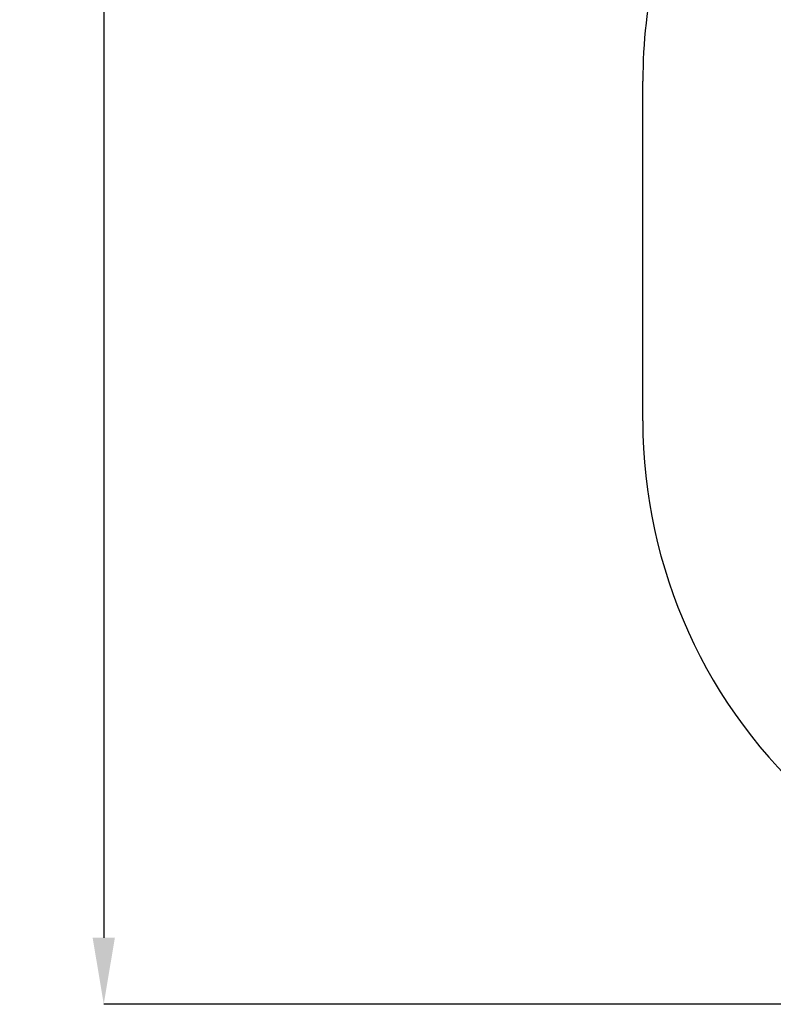
# Model space of a CAD drawing. Units: metres. Extents: x 2.28 to 11.81, y 2.41 to 11.45.
# Drawn here: x 2.28 to 4.48, y 2.96 to 5.84 of the extents above; entities that cross this region are included whole.
import ezdxf

# ---------------------------------------------------------------- set-up
doc = ezdxf.new("R2010")
doc.units = ezdxf.units.M
doc.header["$LTSCALE"] = 65
doc.header["$PDSIZE"] = -1
doc.linetypes.add('SLD-Сплошная', pattern=[0])
doc.layers.add('ПРИМЕЧАНИЯ', color=7, linetype='SLD-Сплошная')
doc.styles.add('SLDTEXTSTYLE3', font='isocpeui.ttf')
doc.dimstyles.new('SLDDIMSTYLE3', dxfattribs={"dimtxt": 0.195, "dimasz": 0.195, "dimexe": 0, "dimexo": 0.0625, "dimgap": 0.04875, "dimtad": 2, "dimrnd": 1e-09, "dimzin": 12, "dimdsep": 46, "dimtxsty": 'SLDTEXTSTYLE3', "dimsah": 1, "dimcen": 0.09, "dimadec": 0, "dimazin": 3, "dimtfac": 1, "dimtdec": 3, "dimtofl": 0, "dimtmove": 0, "dimatfit": 3, "dimfxl": 1, "dimfrac": 2, "dimtolj": 1, "dimtzin": 12, "dimarcsym": 0})

# ---------------------------------------------------------------- blocks, each defined once
blk = doc.blocks.new('_D_5')
at = {"layer": 'Defpoints', "color": 0, "transparency": 16777216}
for p in [(5.7888, 10.6511), (2.5223, 2.9558), (5.7993, 2.9558)]:
    blk.add_point(p, dxfattribs=at)
at = {"layer": 'ПРИМЕЧАНИЯ', "color": 0, "lineweight": -2, "transparency": 16777216}
for p, q in [((5.7263, 10.6511), (2.5223, 10.6511)), ((2.5223, 10.4561), (2.5223, 3.1508)), ((5.7368, 2.9558), (2.5223, 2.9558))]:
    blk.add_line(p, q, dxfattribs=at)
at = {"layer": 'ПРИМЕЧАНИЯ', "color": 0, "transparency": 16777216}
for points in [[(2.4898, 10.4561), (2.5548, 10.4561), (2.5223, 10.6511)], [(2.4898, 3.1508), (2.5548, 3.1508), (2.5223, 2.9558)]]:
    blk.add_solid(points, dxfattribs=at)
at = {"layer": 'ПРИМЕЧАНИЯ', "color": 0, "transparency": 16777216, "insert": (2.276, 6.8035), "char_height": 0.195, "attachment_point": 2, "rotation": 90, "style": 'SLDTEXTSTYLE3'}
blk.add_mtext('\\A1;7.7м', dxfattribs=at)
blk = doc.blocks.new('_D_6')
at = {"layer": 'Defpoints', "color": 0, "transparency": 16777216}
for p in [(11.1103, 11.1963), (3.0371, 8.9289), (11.1103, 5.2117)]:
    blk.add_point(p, dxfattribs=at)
at = {"layer": 'ПРИМЕЧАНИЯ', "color": 0, "lineweight": -2, "transparency": 16777216}
for p, q in [((3.0371, 8.9914), (3.0371, 11.1963)), ((3.2321, 11.1963), (10.9153, 11.1963)), ((11.1103, 5.2742), (11.1103, 11.1963))]:
    blk.add_line(p, q, dxfattribs=at)
at = {"layer": 'ПРИМЕЧАНИЯ', "color": 0, "transparency": 16777216}
for points in [[(3.2321, 11.2288), (3.2321, 11.1638), (3.0371, 11.1963)], [(10.9153, 11.2288), (10.9153, 11.1638), (11.1103, 11.1963)]]:
    blk.add_solid(points, dxfattribs=at)
at = {"layer": 'ПРИМЕЧАНИЯ', "color": 0, "transparency": 16777216, "insert": (7.0727, 11.4426), "char_height": 0.195, "attachment_point": 2, "style": 'SLDTEXTSTYLE3'}
blk.add_mtext('\\A1;8.07м', dxfattribs=at)

msp = doc.modelspace()

# ---------------------------------------------------------------- linework, layer by layer
at = {"color": 251, "linetype": 'SLD-Сплошная', "true_color": 0x636466}
msp.add_line((4.1019, 4.6657), (4.1019, 5.6617), dxfattribs=at)
for centre, start, end in [((5.6019, 5.6617), 154.0808, 180), ((5.6019, 4.6657), 180, 228.7489)]:
    msp.add_arc(centre, 1.5, start, end, dxfattribs=at)

# ---------------------------------------------------------------- dimensions: what is measured, and where the dimension line sits
at = {"layer": 'ПРИМЕЧАНИЯ', "color": 251, "true_color": 0x636466}
dim = msp.add_linear_dim(base=(11.1103, 11.1963), p1=(3.0371, 8.9289), p2=(11.1103, 5.2117), dimstyle='SLDDIMSTYLE3', override={"dimpost": 'м'}, dxfattribs=at)
dim.commit()
dim.dimension.update_dxf_attribs({"geometry": '_D_6', "text_midpoint": (7.0727, 11.1963), "dimtype": 160})
dim = msp.add_linear_dim(base=(2.5223, 2.9558), p1=(5.7888, 10.6511), p2=(5.7993, 2.9558), angle=90, dimstyle='SLDDIMSTYLE3', override={"dimpost": 'м'}, dxfattribs=at)
dim.commit()
dim.dimension.update_dxf_attribs({"geometry": '_D_5', "text_midpoint": (2.5223, 6.8035), "dimtype": 160})

doc.saveas('drawing.dxf')
